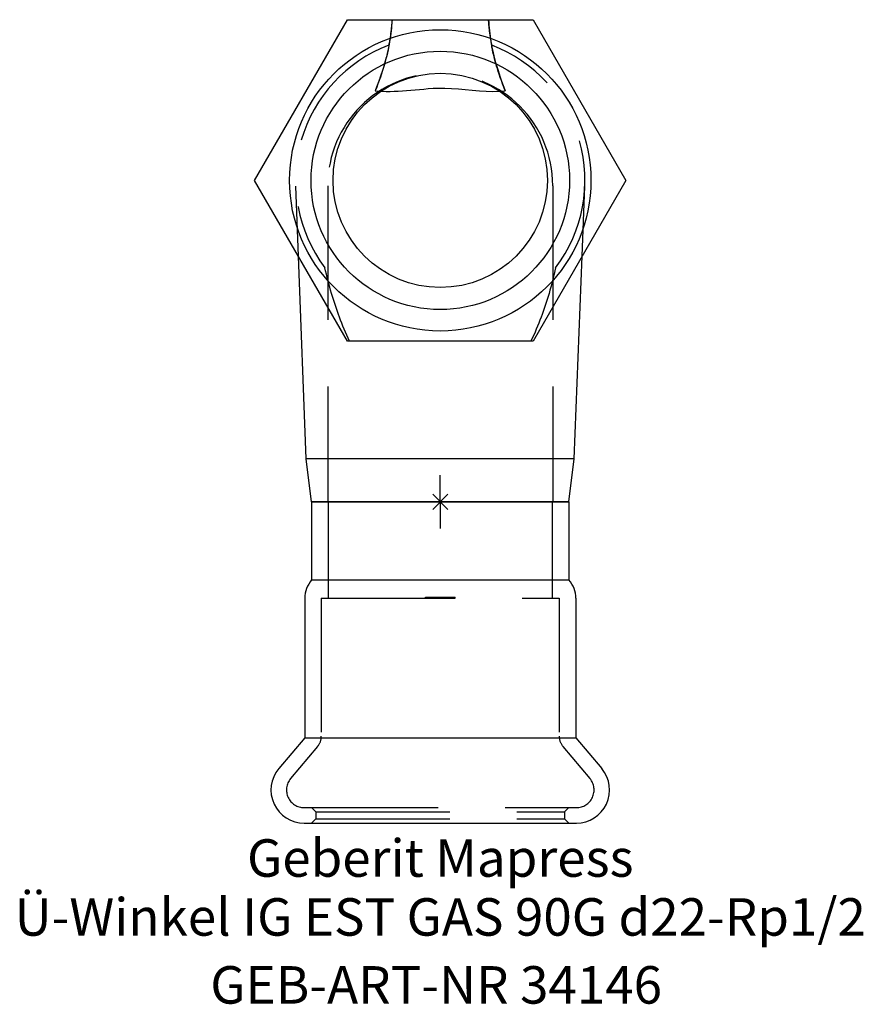
# Model space of a CAD drawing. Units: millimetres. Extents: x -39.2 to 39.5, y -46.9 to 45.
import ezdxf
from ezdxf.enums import TextEntityAlignment as Align

# ---------------------------------------------------------------- set-up
doc = ezdxf.new("R2010")
doc.units = ezdxf.units.MM
doc.linetypes.add('DASHED', pattern=[0.75, 0.5, -0.25])
doc.layers.get('0').update_dxf_attribs({"linetype": 'CONTINUOUS'})
for name, color, linetype, lineweight in [('Arbeitspunkt(DIN)', 7, 'CONTINUOUS', 25), ('GEB-ART-NR', 1, 'CONTINUOUS', 18), ('GEB-BEZUG', 2, 'CONTINUOUS', 25), ('GEB-TEXT', 5, 'CONTINUOUS', 18)]:
    doc.layers.add(name, color=color, linetype=linetype, lineweight=lineweight)
doc.layers.add('GEB-KONTUR-A', color=5, linetype='CONTINUOUS')
doc.layers.add('GEB-VERDECKT', color=2, linetype='DASHED')
doc.styles.get("Standard").update_dxf_attribs({"font": 'arial.ttf'})

# ---------------------------------------------------------------- blocks, each defined once
blk = doc.blocks.new('Einfügepunkt')
at = {"layer": 'GEB-BEZUG'}
for p, q in [((-0.707, -0.707), (0.707, 0.707)), ((-0.707, 0.707), (0.707, -0.707))]:
    blk.add_line(p, q, dxfattribs=at)

msp = doc.modelspace()

# ---------------------------------------------------------------- linework, layer by layer
at = {"layer": 'Arbeitspunkt(DIN)', "ltscale": 25}
for q in [(0, 2.5), (-2.5, 0), (0, -2.5), (2.5, 0)]:
    msp.add_line((0, 0), q, dxfattribs=at)
at = {"layer": 'GEB-KONTUR-A', "ltscale": 25}
for p, q in [((-17.321, 30), (-8.66, 45)), ((-8.66, 45), (8.66, 45)), ((8.66, 45), (17.321, 30)), ((-8.66, 15), (-17.321, 30)), ((17.321, 30), (8.66, 15)), ((-12.5, 4), (-13.235, 22.924)), ((12.5, 4), (13.235, 22.924)), ((8.66, 15), (-8.66, 15)), ((-12, 0), (-12.5, 4)), ((12.5, 4), (-12.5, 4)), ((12, 0), (12.5, 4)), ((12, 0), (-12, 0)), ((-12, 0), (-12, -7.299)), ((-12, 0), (12, 0)), ((12, 0), (12, -7.299)), ((-12, -7.299), (12, -7.299)), ((-12.65, -9), (-12.65, -22.018)), ((12.65, -9), (12.65, -22.018)), ((-12.65, -22.018), (-15.075, -24.907)), ((-12.65, -22.018), (12.65, -22.018)), ((12.65, -22.018), (15.075, -24.907)), ((-12.7, -30), (12.7, -30))]:
    msp.add_line(p, q, dxfattribs=at)
for radius in [14.059, 12.059, 10]:
    msp.add_circle((0, 30), radius, dxfattribs=at)
for centre, radius, start, end in [((-10.1, -9), 2.55, 138.16752, 180), ((10.1, -9), 2.55, 0, 41.83248), ((-12.7, -26.9), 3.1, 140, 270), ((12.7, -26.9), 3.1, 270, 40)]:
    msp.add_arc(centre, radius, start, end, dxfattribs=at)
at = {"layer": 'GEB-VERDECKT', "ltscale": 25}
for p, q in [((-13.235, 22.924), (-13.49, 29.476)), ((-10.5, 29.5), (-10.5, 0)), ((10.5, 29.5), (10.5, 0)), ((13.235, 22.924), (13.49, 29.476)), ((-10.45, 0), (-10.45, -9)), ((10.45, 0), (10.45, -9)), ((-11.1, -9), (-11.1, -21.88)), ((-11.1, -9), (11.1, -9)), ((-1.387, -9), (-1.387, -8.9)), ((-1.387, -8.9), (1.388, -8.9)), ((-0.462, -9), (-0.462, -8.9)), ((0.463, -9), (0.463, -8.9)), ((1.388, -9), (1.388, -8.9)), ((11.1, -9), (11.1, -21.88)), ((-11.451, -22.844), (-13.964, -25.839)), ((11.451, -22.844), (13.964, -25.839)), ((-12.7, -28.55), (12.7, -28.55)), ((-11.6, -28.95), (-12, -28.55)), ((-11.6, -28.95), (-11.6, -29.6)), ((-11.6, -28.95), (11.6, -28.95)), ((11.6, -28.95), (12, -28.55)), ((11.6, -28.95), (11.6, -29.6)), ((-11.6, -29.6), (-12, -30)), ((-11.6, -29.6), (11.6, -29.6)), ((11.6, -29.6), (12, -30))]:
    msp.add_line(p, q, dxfattribs=at)
at = {"layer": 'GEB-VERDECKT', "ltscale": 25, "flags": 128}
for points in [[(-4.5, 45), (-4.517, 44.741), (-4.537, 44.484), (-4.561, 44.228), (-4.587, 43.973), (-4.616, 43.719), (-4.649, 43.464), (-4.686, 43.208), (-4.727, 42.952), (-4.772, 42.694), (-4.821, 42.435), (-4.874, 42.173), (-4.932, 41.909), (-4.996, 41.641), (-5.064, 41.37), (-5.137, 41.095), (-5.216, 40.816), (-5.3, 40.532), (-5.39, 40.243), (-5.486, 39.948), (-5.589, 39.647), (-5.697, 39.34), (-5.812, 39.026), (-5.934, 38.704), (-6.063, 38.375)], [(-4.5, 45), (-4.508, 44.9), (-4.516, 44.8), (-4.525, 44.7), (-4.534, 44.6), (-4.543, 44.501), (-4.553, 44.401), (-4.563, 44.302), (-4.573, 44.202), (-4.584, 44.103), (-4.596, 44.004), (-4.607, 43.905), (-4.62, 43.806), (-4.632, 43.707), (-4.645, 43.608), (-4.659, 43.509), (-4.673, 43.41), (-4.688, 43.311), (-4.703, 43.212), (-4.718, 43.112), (-4.734, 43.013), (-4.751, 42.914), (-4.768, 42.815), (-4.785, 42.716), (-4.803, 42.617)], [(4.803, 42.617), (4.785, 42.716), (4.768, 42.815), (4.751, 42.914), (4.734, 43.013), (4.718, 43.112), (4.703, 43.211), (4.688, 43.31), (4.673, 43.409), (4.659, 43.507), (4.646, 43.606), (4.632, 43.705), (4.62, 43.804), (4.608, 43.904), (4.596, 44.003), (4.584, 44.102), (4.573, 44.201), (4.563, 44.301), (4.553, 44.4), (4.543, 44.5), (4.534, 44.6), (4.525, 44.699), (4.516, 44.799), (4.508, 44.9), (4.5, 45)], [(4.5, 45), (4.517, 44.741), (4.537, 44.484), (4.561, 44.228), (4.587, 43.973), (4.616, 43.719), (4.649, 43.464), (4.686, 43.208), (4.727, 42.952), (4.772, 42.694), (4.821, 42.435), (4.874, 42.173), (4.932, 41.909), (4.996, 41.641), (5.064, 41.37), (5.137, 41.095), (5.216, 40.816), (5.3, 40.532), (5.39, 40.243), (5.486, 39.948), (5.589, 39.647), (5.697, 39.34), (5.812, 39.026), (5.934, 38.704), (6.063, 38.375)], [(-4.792, 42.621), (-4.792, 42.614), (-4.796, 42.591), (-4.803, 42.553), (-4.812, 42.499), (-4.825, 42.43), (-4.842, 42.346), (-4.862, 42.247), (-4.886, 42.132), (-4.913, 42.002), (-4.946, 41.858), (-4.983, 41.698), (-5.026, 41.523), (-5.074, 41.334), (-5.128, 41.13), (-5.189, 40.912), (-5.256, 40.681), (-5.33, 40.435), (-5.412, 40.176), (-5.501, 39.904), (-5.598, 39.62), (-5.703, 39.325), (-5.815, 39.019), (-5.935, 38.702), (-6.063, 38.375)], [(6.063, 38.375), (5.935, 38.702), (5.815, 39.018), (5.703, 39.324), (5.599, 39.618), (5.502, 39.901), (5.413, 40.172), (5.331, 40.431), (5.257, 40.677), (5.189, 40.91), (5.129, 41.128), (5.074, 41.332), (5.026, 41.521), (4.984, 41.696), (4.946, 41.856), (4.914, 42.001), (4.886, 42.131), (4.862, 42.246), (4.842, 42.345), (4.826, 42.43), (4.813, 42.499), (4.803, 42.552), (4.796, 42.591), (4.792, 42.614), (4.792, 42.621)], [(-6.063, 38.375), (-5.738, 38.341), (-5.398, 38.319), (-5.044, 38.309), (-4.679, 38.309), (-4.302, 38.318), (-3.917, 38.335), (-3.529, 38.359), (-3.137, 38.389), (-2.741, 38.422), (-2.342, 38.458), (-1.94, 38.495), (-1.534, 38.53), (-1.118, 38.564), (-0.656, 38.594), (-0.14, 38.613), (0.434, 38.612), (1.056, 38.584), (1.69, 38.535), (2.334, 38.476), (2.987, 38.414), (3.648, 38.361), (4.294, 38.325), (4.918, 38.311), (5.511, 38.326), (6.063, 38.375)], [(-8.457, 15), (-8.589, 15.279), (-8.717, 15.558), (-8.842, 15.837), (-8.962, 16.117), (-9.079, 16.395), (-9.191, 16.673), (-9.3, 16.949), (-9.405, 17.224), (-9.505, 17.496), (-9.603, 17.767), (-9.698, 18.04), (-9.791, 18.316), (-9.883, 18.596), (-9.973, 18.879), (-10.061, 19.165), (-10.147, 19.453), (-10.231, 19.745), (-10.314, 20.039), (-10.394, 20.336), (-10.472, 20.635), (-10.548, 20.936), (-10.622, 21.239), (-10.694, 21.545), (-10.764, 21.852)], [(10.764, 21.852), (10.694, 21.545), (10.622, 21.239), (10.548, 20.936), (10.472, 20.635), (10.394, 20.336), (10.314, 20.039), (10.231, 19.745), (10.147, 19.453), (10.061, 19.165), (9.973, 18.879), (9.883, 18.596), (9.791, 18.316), (9.698, 18.04), (9.603, 17.767), (9.505, 17.496), (9.405, 17.224), (9.3, 16.949), (9.191, 16.673), (9.079, 16.395), (8.962, 16.117), (8.842, 15.837), (8.717, 15.558), (8.589, 15.279), (8.457, 15)]]:
    msp.add_lwpolyline(points, dxfattribs=at)
at = {"layer": 'GEB-VERDECKT', "ltscale": 25}
for centre, radius, start, end in [((0, 30), 13.5, 110.84301, 217.12695), ((0, 30), 13.5, 322.87305, 69.15699), ((0, 29.5), 10.5, 0, 180), ((-12.6, -21.88), 1.5, 320, 0), ((12.6, -21.88), 1.5, 180, 220), ((-12.7, -26.9), 1.65, 140, 270), ((12.7, -26.9), 1.65, 270, 40)]:
    msp.add_arc(centre, radius, start, end, dxfattribs=at)

# ---------------------------------------------------------------- block references
at = {"ltscale": 25}
msp.add_blockref('Einfügepunkt', (0, 0), dxfattribs=at)

# ---------------------------------------------------------------- texts
at = {"layer": 'GEB-ART-NR'}
msp.add_text('GEB-ART-NR 34146', height=3.5, dxfattribs=at).set_placement((-0.383, -46.843), align=Align.CENTER)
at = {"layer": 'GEB-TEXT'}
for s, p in [('Geberit Mapress', (0, -35)), ('Ü-Winkel IG EST GAS 90G d22-Rp1/2', (0, -40.5))]:
    msp.add_text(s, height=3.5, dxfattribs=at).set_placement(p, align=Align.CENTER)

doc.saveas('drawing.dxf')
